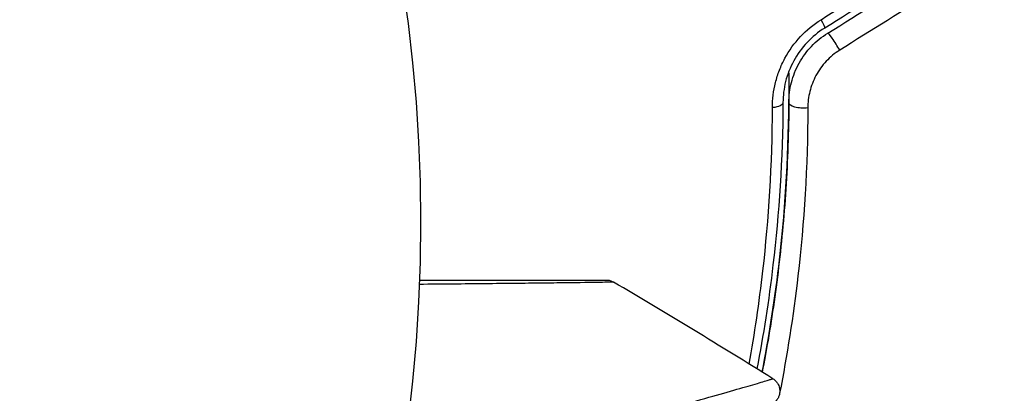
# Model space of a CAD drawing. Units: millimetres. Extents: x -3552 to 4077, y -4062 to 5184.
# Drawn here: x -700 to -666, y -204 to -191 of the extents above; entities that cross this region are included whole.
import ezdxf

# ---------------------------------------------------------------- set-up
doc = ezdxf.new("R2010")
doc.units = ezdxf.units.MM
doc.header["$LTSCALE"] = 20
doc.linetypes.add('HIDDEN', pattern=[9.525, 6.35, -3.175])
doc.layers.add('2d', color=230, linetype='Continuous')
doc.layers.add('AS-Free_Space_Hatch', color=31, linetype='HIDDEN')

msp = doc.modelspace()

# ---------------------------------------------------------------- hatches: boundary and pattern name
at = {"layer": 'AS-Free_Space_Hatch'}
h = msp.add_hatch(dxfattribs=at)
h.set_pattern_fill('ANSI31', color=256, scale=100, angle=-30)
h.set_pattern_definition([(285, (-148, -1174.33), (306.681, 82.175), [])])
edge = h.paths.add_edge_path()
edge.add_line((-147.994, -1174.333), (-1197, -2991.265))
edge.add_arc((-2063.025, -2491.265), 1000, -120, -30, ccw=False)
edge.add_arc((-2063.025, -2491.265), 1000, 150, 240, ccw=False)
edge.add_line((-2929.051, -1991.265), (-1880.045, -174.333))
edge.add_arc((-1014.019, -674.333), 1000, 60, 150, ccw=False)
edge.add_arc((-1014.019, -674.333), 1000, -30, 60, ccw=False)

# ---------------------------------------------------------------- linework, layer by layer
at = {"layer": '2d'}
msp.add_circle((-739.02, -198.019), 53, dxfattribs=at)
for centre, ratio, start_param, end_param in [((-672.532, -190.997), 0.095637, 3.141593, 4.322064), ((-671.9, -192.017), 0.084811, 4.284794, 6.283185)]:
    msp.add_ellipse(centre, major_axis=(-0.263, 0.425), ratio=ratio, start_param=start_param, end_param=end_param, dxfattribs=at)
at = {"layer": '2d', "extrusion": (0, 0, -1)}
for centre, ratio, start_param, end_param in [((-674.189, -193.955), 0.365048, 3.141593, 4.422425), ((-672.989, -193.961), 0.37544, 4.416933, 6.283185)]:
    msp.add_ellipse(centre, major_axis=(-0.5, 0.003), ratio=ratio, start_param=start_param, end_param=end_param, dxfattribs=at)
at = {"layer": '2d'}
for points in [[(-672.394, -191.135), (-671.309, -190.458), (-670.225, -189.781), (-669.143, -189.105)], [(-669.019, -189.409), (-670.101, -190.079), (-671.184, -190.75), (-672.269, -191.422)], [(-672.164, -191.592), (-671.079, -190.92), (-669.996, -190.249), (-668.914, -189.579)], [(-668.507, -190.143), (-669.589, -190.819), (-670.673, -191.496), (-671.758, -192.173)], [(-674.033, -203.357), (-675.828, -202.242), (-677.635, -201.145), (-679.453, -200.068)]]:
    msp.add_open_spline(points, degree=3, dxfattribs=at)
for points, knots in [([(-674.047, -194.13), (-674.046, -193.845), (-674.012, -193.561), (-673.907, -193.135), (-673.862, -192.992), (-673.755, -192.715), (-673.693, -192.58), (-673.482, -192.186), (-673.302, -191.934), (-672.889, -191.492), (-672.653, -191.297), (-672.394, -191.135)], [0, 0, 0, 0, 0.000906856, 0.000906856, 0.001360284, 0.001360284, 0.001813712, 0.001813712, 0.002720568, 0.002720568, 0.003627424, 0.003627424, 0.003627424, 0.003627424]), ([(-672.269, -191.422), (-672.491, -191.559), (-672.693, -191.725), (-673.048, -192.101), (-673.203, -192.315), (-673.385, -192.65), (-673.438, -192.765), (-673.53, -193), (-673.568, -193.121), (-673.659, -193.48), (-673.688, -193.719), (-673.689, -193.957)], [0, 0, 0, 0, 0.000786752, 0.000786752, 0.001573503, 0.001573503, 0.001966879, 0.001966879, 0.002360255, 0.002360255, 0.003147007, 0.003147007, 0.003147007, 0.003147007]), ([(-673.489, -193.958), (-673.488, -193.729), (-673.458, -193.498), (-673.342, -193.049), (-673.255, -192.826), (-673.026, -192.412), (-672.884, -192.217), (-672.553, -191.869), (-672.368, -191.719), (-672.164, -191.592)], [0, 0, 0, 0, 0.000723096, 0.000723096, 0.001446192, 0.001446192, 0.002169288, 0.002169288, 0.002892384, 0.002892384, 0.002892384, 0.002892384]), ([(-671.758, -192.173), (-671.929, -192.28), (-672.082, -192.406), (-672.356, -192.699), (-672.472, -192.862), (-672.658, -193.209), (-672.729, -193.394), (-672.821, -193.765), (-672.844, -193.954), (-672.844, -194.141)], [0, 0, 0, 0, 0.000596874, 0.000596874, 0.001193747, 0.001193747, 0.001790621, 0.001790621, 0.002387495, 0.002387495, 0.002387495, 0.002387495]), ([(-673.495, -192.911), (-673.492, -193.119), (-673.489, -193.327), (-673.485, -194.554), (-673.514, -195.564), (-673.625, -197.516), (-673.709, -198.464), (-673.921, -200.302), (-674.05, -201.193), (-674.26, -202.418), (-674.326, -202.779), (-674.394, -203.133)], [0.03841577, 0.03841577, 0.03841577, 0.03841577, 0.03907858, 0.03907858, 0.0423315, 0.0423315, 0.04558442, 0.04558442, 0.04883735, 0.04883735, 0.05022008, 0.05022008, 0.05022008, 0.05022008]), ([(-673.689, -193.957), (-673.699, -195.889), (-673.821, -197.728), (-674.172, -200.704), (-674.358, -201.883), (-674.576, -203.02)], [0, 0, 0, 0, 0.0061147, 0.0061147, 0.01036839, 0.01036839, 0.01036839, 0.01036839]), ([(-674.394, -203.133), (-674.171, -201.983), (-673.981, -200.783), (-673.624, -197.774), (-673.499, -195.918), (-673.489, -193.958)], [0.0018226, 0.0018226, 0.0018226, 0.0018226, 0.00623929, 0.00623929, 0.01247858, 0.01247858, 0.01247858, 0.01247858]), ([(-674.839, -202.858), (-674.654, -201.833), (-674.496, -200.773), (-674.169, -197.919), (-674.052, -196.072), (-674.047, -194.13)], [0.002336537, 0.002336537, 0.002336537, 0.002336537, 0.006155113, 0.006155113, 0.012310226, 0.012310226, 0.012310226, 0.012310226]), ([(-672.844, -194.141), (-672.849, -196.145), (-672.971, -198.046), (-673.339, -201.24), (-673.551, -202.573), (-673.801, -203.846)], [0, 0, 0, 0, 0.00637549, 0.00637549, 0.01128432, 0.01128432, 0.01128432, 0.01128432]), ([(-686.057, -199.998), (-685.761, -199.998), (-685.473, -199.998), (-684.436, -199.998), (-683.729, -199.998), (-682.761, -199.998), (-682.454, -199.998), (-681.875, -199.998), (-681.603, -199.998), (-680.862, -199.998), (-680.462, -199.998), (-680.046, -199.998), (-679.937, -199.998), (-679.829, -199.998), (-679.801, -199.998), (-679.767, -199.998), (-679.763, -199.998), (-679.743, -199.998), (-679.733, -199.998), (-679.713, -199.998), (-679.708, -199.998), (-679.708, -199.998), (-679.708, -199.998), (-679.708, -199.998)], [0.00229127, 0.00229127, 0.00229127, 0.00229127, 0.00365516, 0.00365516, 0.00731032, 0.00731032, 0.00913791, 0.00913791, 0.01096549, 0.01096549, 0.01462065, 0.01462065, 0.01644823, 0.01644823, 0.01736202, 0.01736202, 0.01827581, 0.01827581, 0.02193097, 0.02193097, 0.0292413, 0.0292413, 0.0292549, 0.0292549, 0.0292549, 0.0292549]), ([(-686.057, -199.998), (-686.056, -199.998), (-686.056, -199.998), (-686.055, -199.998), (-686.054, -199.998), (-686.052, -199.998), (-686.051, -199.998), (-686.05, -199.998), (-686.05, -199.998), (-686.048, -199.998), (-686.048, -199.998), (-686.047, -199.998), (-686.046, -199.998), (-686.045, -199.998), (-686.044, -199.998), (-686.043, -199.998), (-686.041, -199.998), (-686.04, -199.998), (-686.039, -199.998), (-686.038, -199.998), (-686.037, -199.998), (-686.036, -199.998), (-686.036, -199.998), (-686.034, -199.998), (-686.034, -199.998), (-686.033, -199.998), (-686.032, -199.998), (-686.031, -199.998), (-686.03, -199.998), (-686.029, -199.998), (-686.027, -199.998), (-686.026, -199.998), (-686.025, -199.998), (-686.024, -199.998), (-686.023, -199.998), (-686.022, -199.998), (-686.022, -199.998), (-686.02, -199.998), (-686.02, -199.998), (-686.019, -199.998), (-686.018, -199.998), (-686.017, -199.998), (-686.016, -199.998), (-686.015, -199.998), (-686.015, -199.998), (-686.013, -199.998), (-686.012, -199.998), (-686.01, -199.998), (-686.009, -199.998), (-686.008, -199.998), (-686.008, -199.998), (-686.006, -199.998), (-686.006, -199.998), (-686.005, -199.998), (-686.004, -199.998), (-686.003, -199.998), (-686.002, -199.998), (-686.001, -199.998), (-686.001, -199.998), (-685.999, -199.998), (-685.999, -199.998), (-685.998, -199.998), (-685.997, -199.998), (-685.996, -199.998), (-685.995, -199.998), (-685.994, -199.998), (-685.992, -199.998), (-685.991, -199.998), (-685.99, -199.998), (-685.989, -199.998), (-685.988, -199.998), (-685.987, -199.998), (-685.987, -199.998), (-685.985, -199.998), (-685.985, -199.998), (-685.984, -199.998), (-685.983, -199.998), (-685.982, -199.998), (-685.981, -199.998), (-685.98, -199.998), (-685.98, -199.998), (-685.978, -199.998), (-685.978, -199.998), (-685.977, -199.998), (-685.976, -199.998), (-685.975, -199.998), (-685.974, -199.998), (-685.973, -199.998), (-685.971, -199.998), (-685.97, -199.998), (-685.969, -199.998), (-685.968, -199.998), (-685.967, -199.998), (-685.966, -199.998), (-685.966, -199.998), (-685.964, -199.998), (-685.964, -199.998), (-685.963, -199.998), (-685.962, -199.998), (-685.961, -199.998), (-685.96, -199.998), (-685.959, -199.998), (-685.959, -199.998), (-685.958, -199.998), (-685.957, -199.998), (-685.956, -199.998), (-685.955, -199.998), (-685.954, -199.998), (-685.953, -199.998), (-685.952, -199.998), (-685.952, -199.998), (-685.951, -199.998), (-685.95, -199.998), (-685.949, -199.998), (-685.948, -199.998), (-685.947, -199.998), (-685.946, -199.998), (-685.945, -199.998), (-685.945, -199.998), (-685.943, -199.998), (-685.942, -199.998), (-685.94, -199.998), (-685.94, -199.998), (-685.938, -199.998), (-685.938, -199.998), (-685.937, -199.998), (-685.936, -199.998), (-685.935, -199.998), (-685.934, -199.998), (-685.933, -199.998), (-685.933, -199.998), (-685.931, -199.998), (-685.931, -199.998), (-685.93, -199.998), (-685.929, -199.998), (-685.928, -199.998), (-685.927, -199.998), (-685.926, -199.998), (-685.926, -199.998), (-685.924, -199.998), (-685.924, -199.998), (-685.923, -199.998), (-685.922, -199.998), (-685.921, -199.998), (-685.92, -199.998), (-685.919, -199.998), (-685.919, -199.998), (-685.917, -199.998), (-685.917, -199.998), (-685.916, -199.998), (-685.915, -199.998), (-685.914, -199.998), (-685.913, -199.998), (-685.912, -199.998), (-685.912, -199.998), (-685.91, -199.998), (-685.91, -199.998), (-685.909, -199.998), (-685.908, -199.998), (-685.907, -199.998), (-685.906, -199.998), (-685.905, -199.998), (-685.905, -199.998), (-685.904, -199.998), (-685.903, -199.998), (-685.902, -199.998), (-685.901, -199.998), (-685.9, -199.998), (-685.899, -199.998), (-685.898, -199.998), (-685.898, -199.998), (-685.897, -199.998), (-685.896, -199.998), (-685.895, -199.998), (-685.894, -199.998), (-685.893, -199.998), (-685.893, -199.998), (-685.891, -199.998), (-685.891, -199.998), (-685.89, -199.998), (-685.889, -199.998), (-685.888, -199.998), (-685.887, -199.998), (-685.886, -199.998), (-685.886, -199.998), (-685.884, -199.998), (-685.884, -199.998), (-685.883, -199.998), (-685.882, -199.998), (-685.881, -199.998), (-685.88, -199.998), (-685.879, -199.998), (-685.879, -199.998), (-685.877, -199.998), (-685.877, -199.998), (-685.876, -199.998), (-685.875, -199.998), (-685.874, -199.998), (-685.873, -199.998), (-685.872, -199.998), (-685.872, -199.998), (-685.871, -199.998), (-685.87, -199.998), (-685.869, -199.998), (-685.868, -199.998), (-685.867, -199.998), (-685.866, -199.998), (-685.865, -199.998), (-685.865, -199.998), (-685.864, -199.998), (-685.863, -199.998), (-685.862, -199.998), (-685.861, -199.998), (-685.86, -199.998), (-685.86, -199.998), (-685.858, -199.998), (-685.858, -199.998), (-685.857, -199.998), (-685.856, -199.998), (-685.855, -199.998), (-685.854, -199.998), (-685.853, -199.998), (-685.853, -199.998), (-685.851, -199.998), (-685.851, -199.998), (-685.85, -199.998), (-685.849, -199.998), (-685.848, -199.998), (-685.847, -199.998), (-685.846, -199.998), (-685.846, -199.998), (-685.845, -199.998), (-685.844, -199.998), (-685.844, -199.998), (-685.843, -199.998), (-685.842, -199.998), (-685.841, -199.998), (-685.84, -199.998), (-685.84, -199.998), (-685.838, -199.998), (-685.838, -199.998), (-685.837, -199.998), (-685.837, -199.998), (-685.836, -199.998), (-685.835, -199.998), (-685.834, -199.998), (-685.833, -199.998), (-685.832, -199.998), (-685.832, -199.998), (-685.831, -199.998), (-685.831, -199.998), (-685.83, -199.998), (-685.829, -199.998), (-685.828, -199.998), (-685.827, -199.998), (-685.826, -199.998), (-685.826, -199.998), (-685.825, -199.998), (-685.825, -199.998), (-685.824, -199.998), (-685.823, -199.998), (-685.822, -199.998), (-685.821, -199.998), (-685.82, -199.998), (-685.82, -199.998), (-685.819, -199.998), (-685.818, -199.998), (-685.818, -199.998), (-685.817, -199.998), (-685.816, -199.998), (-685.815, -199.998), (-685.814, -199.998), (-685.814, -199.998), (-685.813, -199.998), (-685.812, -199.998), (-685.812, -199.998), (-685.811, -199.998), (-685.81, -199.998), (-685.809, -199.998), (-685.808, -199.998), (-685.808, -199.998), (-685.807, -199.998), (-685.807, -199.998), (-685.805, -199.998), (-685.805, -199.998), (-685.804, -199.998), (-685.804, -199.998), (-685.803, -199.998), (-685.802, -199.998), (-685.801, -199.998), (-685.801, -199.998), (-685.8, -199.998), (-685.799, -199.998), (-685.799, -199.998), (-685.798, -199.998), (-685.797, -199.998), (-685.796, -199.998), (-685.795, -199.998), (-685.795, -199.998), (-685.794, -199.998), (-685.794, -199.998), (-685.793, -199.998), (-685.793, -199.998), (-685.792, -199.998), (-685.791, -199.998), (-685.79, -199.998), (-685.789, -199.998), (-685.788, -199.998), (-685.788, -199.998), (-685.787, -199.998), (-685.787, -199.998), (-685.786, -199.998), (-685.785, -199.998), (-685.784, -199.998), (-685.784, -199.998), (-685.783, -199.998), (-685.782, -199.998), (-685.782, -199.998), (-685.781, -199.998), (-685.78, -199.998), (-685.78, -199.998), (-685.779, -199.998), (-685.778, -199.998), (-685.777, -199.998), (-685.777, -199.998), (-685.776, -199.998), (-685.776, -199.998), (-685.775, -199.998), (-685.774, -199.998), (-685.773, -199.998), (-685.773, -199.998), (-685.772, -199.998), (-685.772, -199.998), (-685.771, -199.998), (-685.77, -199.998), (-685.769, -199.998), (-685.769, -199.998), (-685.768, -199.998), (-685.768, -199.998), (-685.767, -199.998), (-685.766, -199.998), (-685.765, -199.998), (-685.765, -199.998), (-685.764, -199.998), (-685.763, -199.998), (-685.763, -199.998), (-685.762, -199.998), (-685.761, -199.998), (-685.761, -199.998), (-685.76, -199.998), (-685.76, -199.998), (-685.759, -199.998), (-685.758, -199.998), (-685.757, -199.998), (-685.757, -199.998), (-685.756, -199.998), (-685.756, -199.998), (-685.755, -199.998), (-685.754, -199.998), (-685.754, -199.998), (-685.753, -199.998), (-685.752, -199.998), (-685.752, -199.998), (-685.751, -199.998), (-685.75, -199.998), (-685.75, -199.998), (-685.749, -199.998), (-685.748, -199.998), (-685.748, -199.998), (-685.747, -199.998), (-685.747, -199.998), (-685.746, -199.998), (-685.745, -199.998), (-685.744, -199.998), (-685.744, -199.998), (-685.744, -199.998), (-685.743, -199.998), (-685.742, -199.998), (-685.742, -199.998), (-685.741, -199.998), (-685.741, -199.998), (-685.74, -199.998), (-685.739, -199.998), (-685.738, -199.998), (-685.738, -199.998), (-685.737, -199.998), (-685.737, -199.998), (-685.736, -199.998), (-685.736, -199.998), (-685.735, -199.998), (-685.734, -199.998), (-685.733, -199.998), (-685.733, -199.998), (-685.732, -199.998), (-685.732, -199.998), (-685.731, -199.998), (-685.731, -199.998), (-685.73, -199.998), (-685.729, -199.998), (-685.729, -199.998), (-685.728, -199.998), (-685.727, -199.998), (-685.727, -199.998), (-685.726, -199.998), (-685.726, -199.998), (-685.725, -199.998), (-685.725, -199.998), (-685.724, -199.998), (-685.723, -199.998), (-685.723, -199.998), (-685.722, -199.998), (-685.721, -199.998), (-685.721, -199.998), (-685.72, -199.998), (-685.72, -199.998), (-685.719, -199.998), (-685.719, -199.998), (-685.718, -199.998), (-685.717, -199.998), (-685.717, -199.998), (-685.716, -199.998), (-685.715, -199.998), (-685.715, -199.998), (-685.714, -199.998), (-685.714, -199.998), (-685.713, -199.998), (-685.713, -199.998), (-685.712, -199.998), (-685.711, -199.998), (-685.711, -199.998), (-685.711, -199.998), (-685.71, -199.998), (-685.709, -199.998), (-685.708, -199.998), (-685.708, -199.998), (-685.707, -199.998), (-685.707, -199.998), (-685.706, -199.998), (-685.706, -199.998), (-685.705, -199.998), (-685.704, -199.998), (-685.704, -199.998), (-685.704, -199.998), (-685.703, -199.998), (-685.702, -199.998), (-685.701, -199.998), (-685.701, -199.998), (-685.7, -199.998), (-685.7, -199.998), (-685.699, -199.998), (-685.699, -199.998), (-685.698, -199.998), (-685.698, -199.998), (-685.697, -199.998), (-685.697, -199.998), (-685.696, -199.998), (-685.695, -199.998), (-685.694, -199.998), (-685.694, -199.998), (-685.694, -199.998), (-685.693, -199.998), (-685.693, -199.998), (-685.692, -199.998), (-685.692, -199.998), (-685.691, -199.998), (-685.69, -199.998), (-685.69, -199.998), (-685.689, -199.998), (-685.689, -199.998), (-685.688, -199.998), (-685.688, -199.998), (-685.687, -199.998), (-685.686, -199.998), (-685.686, -199.998), (-685.686, -199.998), (-685.685, -199.998), (-685.685, -199.998), (-685.684, -199.998), (-685.683, -199.998), (-685.682, -199.998), (-685.682, -199.998), (-685.682, -199.998), (-685.681, -199.998), (-685.681, -199.998), (-685.68, -199.998), (-685.68, -199.998), (-685.679, -199.998), (-685.678, -199.998), (-685.678, -199.998), (-685.677, -199.998), (-685.677, -199.998), (-685.676, -199.998), (-685.676, -199.998), (-685.675, -199.998), (-685.675, -199.998), (-685.674, -199.998), (-685.673, -199.998), (-685.673, -199.998), (-685.673, -199.998), (-685.672, -199.998), (-685.672, -199.998), (-685.671, -199.998), (-685.67, -199.998), (-685.669, -199.998), (-685.669, -199.998), (-685.669, -199.998), (-685.668, -199.998), (-685.668, -199.998), (-685.667, -199.998), (-685.667, -199.998), (-685.666, -199.998), (-685.665, -199.998), (-685.665, -199.998), (-685.664, -199.998), (-685.664, -199.998), (-685.663, -199.998), (-685.663, -199.998), (-685.663, -199.998), (-685.662, -199.998), (-685.661, -199.998), (-685.661, -199.998), (-685.66, -199.998), (-685.66, -199.998), (-685.659, -199.998), (-685.659, -199.998), (-685.658, -199.998), (-685.658, -199.998), (-685.657, -199.998), (-685.657, -199.998), (-685.656, -199.998), (-685.656, -199.998), (-685.655, -199.998), (-685.655, -199.998), (-685.654, -199.998), (-685.654, -199.998), (-685.653, -199.998), (-685.653, -199.998), (-685.652, -199.998), (-685.652, -199.998), (-685.651, -199.998), (-685.651, -199.998), (-685.65, -199.998), (-685.65, -199.998), (-685.649, -199.998), (-685.649, -199.998), (-685.648, -199.998), (-685.648, -199.998), (-685.647, -199.998), (-685.647, -199.998), (-685.646, -199.998), (-685.646, -199.998), (-685.645, -199.998), (-685.645, -199.998), (-685.644, -199.998), (-685.644, -199.998), (-685.643, -199.998), (-685.643, -199.998), (-685.642, -199.998), (-685.642, -199.998), (-685.641, -199.998), (-685.641, -199.998), (-685.64, -199.998), (-685.64, -199.998), (-685.639, -199.998), (-685.639, -199.998), (-685.639, -199.998), (-685.638, -199.998), (-685.638, -199.998), (-685.637, -199.998), (-685.637, -199.998), (-685.636, -199.998), (-685.635, -199.998), (-685.635, -199.998), (-685.634, -199.998), (-685.634, -199.998), (-685.633, -199.998), (-685.633, -199.998), (-685.633, -199.998), (-685.632, -199.998), (-685.632, -199.998), (-685.631, -199.998), (-685.631, -199.998), (-685.631, -199.998), (-685.63, -199.998), (-685.63, -199.998), (-685.629, -199.998), (-685.628, -199.998), (-685.627, -199.998), (-685.627, -199.998), (-685.627, -199.998), (-685.626, -199.998), (-685.626, -199.998), (-685.625, -199.998), (-685.625, -199.998), (-685.625, -199.998), (-685.624, -199.998), (-685.624, -199.998), (-685.623, -199.998), (-685.623, -199.998), (-685.622, -199.998), (-685.622, -199.998), (-685.621, -199.998), (-685.621, -199.998), (-685.621, -199.998), (-685.62, -199.998), (-685.62, -199.998), (-685.619, -199.998), (-685.619, -199.998), (-685.618, -199.998), (-685.617, -199.998), (-685.617, -199.998), (-685.616, -199.998), (-685.616, -199.998), (-685.615, -199.998), (-685.615, -199.998), (-685.615, -199.998), (-685.614, -199.998), (-685.614, -199.998), (-685.613, -199.998), (-685.613, -199.998), (-685.613, -199.998), (-685.612, -199.998), (-685.612, -199.998), (-685.611, -199.998), (-685.611, -199.998), (-685.61, -199.998), (-685.61, -199.998), (-685.609, -199.998), (-685.609, -199.998), (-685.609, -199.998), (-685.608, -199.998), (-685.608, -199.998), (-685.607, -199.998), (-685.607, -199.998), (-685.607, -199.998), (-685.606, -199.998), (-685.606, -199.998), (-685.605, -199.998), (-685.605, -199.998), (-685.604, -199.998), (-685.604, -199.998), (-685.603, -199.998), (-685.603, -199.998), (-685.602, -199.998), (-685.601, -199.998), (-685.601, -199.998), (-685.601, -199.998), (-685.6, -199.998), (-685.6, -199.998), (-685.599, -199.998), (-685.599, -199.998), (-685.598, -199.998), (-685.598, -199.998), (-685.597, -199.998), (-685.597, -199.998), (-685.597, -199.998), (-685.596, -199.998), (-685.596, -199.998), (-685.595, -199.998), (-685.595, -199.998), (-685.595, -199.998), (-685.594, -199.998), (-685.594, -199.998), (-685.593, -199.998), (-685.593, -199.998), (-685.592, -199.998), (-685.592, -199.998), (-685.591, -199.998), (-685.591, -199.998), (-685.591, -199.998), (-685.59, -199.998), (-685.59, -199.998), (-685.589, -199.998), (-685.589, -199.998), (-685.589, -199.998), (-685.588, -199.998), (-685.588, -199.998), (-685.587, -199.998), (-685.587, -199.998), (-685.586, -199.998), (-685.586, -199.998), (-685.585, -199.998), (-685.585, -199.998), (-685.585, -199.998), (-685.584, -199.998), (-685.584, -199.998), (-685.583, -199.998), (-685.583, -199.998), (-685.583, -199.998), (-685.582, -199.998), (-685.582, -199.998), (-685.581, -199.998), (-685.581, -199.998), (-685.58, -199.998), (-685.58, -199.998), (-685.579, -199.998), (-685.579, -199.998), (-685.579, -199.998), (-685.578, -199.998), (-685.578, -199.998), (-685.577, -199.998), (-685.577, -199.998), (-685.577, -199.998), (-685.576, -199.998), (-685.576, -199.998), (-685.575, -199.998), (-685.575, -199.998), (-685.574, -199.998), (-685.574, -199.998), (-685.574, -199.998), (-685.574, -199.998), (-685.573, -199.998), (-685.573, -199.998), (-685.572, -199.998), (-685.572, -199.998), (-685.571, -199.998), (-685.571, -199.998), (-685.57, -199.998), (-685.57, -199.998), (-685.57, -199.998), (-685.569, -199.998), (-685.569, -199.998), (-685.569, -199.998), (-685.568, -199.998), (-685.568, -199.998), (-685.567, -199.998), (-685.567, -199.998), (-685.567, -199.998), (-685.566, -199.998), (-685.566, -199.998), (-685.565, -199.998), (-685.565, -199.998), (-685.565, -199.998), (-685.564, -199.998), (-685.564, -199.998), (-685.564, -199.998), (-685.563, -199.998), (-685.563, -199.998), (-685.562, -199.998), (-685.562, -199.998), (-685.562, -199.998), (-685.561, -199.998), (-685.561, -199.998), (-685.561, -199.998), (-685.56, -199.998), (-685.56, -199.998), (-685.56, -199.998), (-685.559, -199.998), (-685.559, -199.998), (-685.558, -199.998), (-685.558, -199.998), (-685.558, -199.998), (-685.557, -199.998), (-685.557, -199.998), (-685.557, -199.998), (-685.556, -199.998), (-685.556, -199.998), (-685.555, -199.998), (-685.555, -199.998), (-685.555, -199.998), (-685.555, -199.998), (-685.554, -199.998), (-685.554, -199.998), (-685.553, -199.998), (-685.553, -199.998), (-685.553, -199.998), (-685.552, -199.998), (-685.552, -199.998), (-685.552, -199.998), (-685.551, -199.998), (-685.551, -199.998), (-685.55, -199.998), (-685.55, -199.998), (-685.55, -199.998), (-685.55, -199.998), (-685.549, -199.998), (-685.549, -199.998), (-685.548, -199.998), (-685.548, -199.998), (-685.548, -199.998), (-685.547, -199.998), (-685.547, -199.998), (-685.547, -199.998), (-685.546, -199.998), (-685.546, -199.998), (-685.546, -199.998), (-685.545, -199.998), (-685.545, -199.998), (-685.545, -199.998), (-685.544, -199.998), (-685.544, -199.998), (-685.544, -199.998), (-685.543, -199.998), (-685.543, -199.998), (-685.543, -199.998), (-685.542, -199.998), (-685.542, -199.998), (-685.542, -199.998), (-685.542, -199.998), (-685.541, -199.998), (-685.541, -199.998), (-685.54, -199.998), (-685.54, -199.998), (-685.54, -199.998), (-685.539, -199.998), (-685.539, -199.998), (-685.539, -199.998), (-685.538, -199.998), (-685.538, -199.998), (-685.538, -199.998), (-685.538, -199.998), (-685.537, -199.998), (-685.537, -199.998), (-685.536, -199.998), (-685.536, -199.998), (-685.536, -199.998), (-685.536, -199.998), (-685.535, -199.998), (-685.535, -199.998), (-685.535, -199.998), (-685.534, -199.998), (-685.534, -199.998), (-685.534, -199.998), (-685.533, -199.998), (-685.533, -199.998), (-685.533, -199.998), (-685.532, -199.998), (-685.532, -199.998), (-685.532, -199.998), (-685.531, -199.998), (-685.531, -199.998), (-685.531, -199.998), (-685.53, -199.998), (-685.53, -199.998), (-685.53, -199.998), (-685.529, -199.998), (-685.529, -199.998), (-685.529, -199.998), (-685.529, -199.998), (-685.528, -199.998), (-685.528, -199.998), (-685.528, -199.998), (-685.527, -199.998), (-685.527, -199.998), (-685.527, -199.998), (-685.526, -199.998), (-685.526, -199.998), (-685.526, -199.998), (-685.526, -199.998), (-685.525, -199.998), (-685.525, -199.998), (-685.524, -199.998), (-685.524, -199.998), (-685.524, -199.998), (-685.524, -199.998), (-685.523, -199.998), (-685.523, -199.998), (-685.523, -199.998), (-685.523, -199.998), (-685.522, -199.998), (-685.522, -199.998), (-685.521, -199.998), (-685.521, -199.998), (-685.521, -199.998), (-685.521, -199.998), (-685.52, -199.998), (-685.52, -199.998), (-685.52, -199.998), (-685.52, -199.998), (-685.519, -199.998), (-685.519, -199.998), (-685.518, -199.998), (-685.518, -199.998), (-685.518, -199.998), (-685.518, -199.998), (-685.517, -199.998), (-685.517, -199.998), (-685.517, -199.998), (-685.517, -199.998), (-685.516, -199.998), (-685.516, -199.998), (-685.516, -199.998), (-685.515, -199.998), (-685.515, -199.998), (-685.515, -199.998), (-685.515, -199.998), (-685.514, -199.998), (-685.514, -199.998), (-685.514, -199.998), (-685.513, -199.998), (-685.513, -199.998), (-685.513, -199.998), (-685.513, -199.998), (-685.512, -199.998), (-685.512, -199.998), (-685.512, -199.998), (-685.511, -199.998), (-685.511, -199.998), (-685.511, -199.998), (-685.511, -199.998), (-685.51, -199.998), (-685.51, -199.998), (-685.51, -199.998), (-685.51, -199.998), (-685.509, -199.998), (-685.509, -199.998), (-685.509, -199.998), (-685.509, -199.998), (-685.508, -199.998), (-685.508, -199.998), (-685.508, -199.998), (-685.507, -199.998), (-685.507, -199.998), (-685.507, -199.998), (-685.507, -199.998), (-685.506, -199.998), (-685.506, -199.998), (-685.506, -199.998), (-685.506, -199.998), (-685.505, -199.998), (-685.505, -199.998), (-685.505, -199.998), (-685.504, -199.998), (-685.504, -199.998), (-685.504, -199.998), (-685.504, -199.998), (-685.503, -199.998), (-685.503, -199.998), (-685.503, -199.998), (-685.503, -199.998), (-685.502, -199.998), (-685.502, -199.998), (-685.502, -199.998), (-685.501, -199.998), (-685.501, -199.998), (-685.501, -199.998), (-685.501, -199.998), (-685.501, -199.998), (-685.5, -199.998), (-685.5, -199.998), (-685.5, -199.998), (-685.499, -199.998), (-685.499, -199.998), (-685.499, -199.998), (-685.499, -199.998), (-685.498, -199.998), (-685.498, -199.998), (-685.498, -199.998), (-685.498, -199.998), (-685.497, -199.998), (-685.497, -199.998), (-685.497, -199.998), (-685.497, -199.998), (-685.496, -199.998), (-685.496, -199.998), (-685.496, -199.998), (-685.496, -199.998), (-685.495, -199.998), (-685.495, -199.998), (-685.495, -199.998), (-685.495, -199.998), (-685.494, -199.998), (-685.494, -199.998), (-685.494, -199.998), (-685.494, -199.998), (-685.493, -199.998), (-685.493, -199.998), (-685.493, -199.998), (-685.493, -199.998), (-685.492, -199.998), (-685.492, -199.998), (-685.492, -199.998), (-685.492, -199.998), (-685.491, -199.998), (-685.491, -199.998), (-685.491, -199.998), (-685.491, -199.998), (-685.49, -199.998), (-685.49, -199.998), (-685.49, -199.998), (-685.49, -199.998), (-685.489, -199.998), (-685.489, -199.998), (-685.489, -199.998), (-685.489, -199.998), (-685.488, -199.998), (-685.488, -199.998), (-685.488, -199.998), (-685.488, -199.998), (-685.487, -199.998), (-685.487, -199.998), (-685.487, -199.998), (-685.487, -199.998), (-685.486, -199.998), (-685.486, -199.998), (-685.486, -199.998), (-685.486, -199.998), (-685.486, -199.998), (-685.485, -199.998), (-685.485, -199.998), (-685.485, -199.998), (-685.485, -199.998), (-685.484, -199.998), (-685.484, -199.998), (-685.484, -199.998), (-685.484, -199.998), (-685.483, -199.998), (-685.483, -199.998), (-685.483, -199.998), (-685.483, -199.998), (-685.483, -199.998), (-685.482, -199.998), (-685.482, -199.998), (-685.482, -199.998), (-685.482, -199.998), (-685.481, -199.998), (-685.481, -199.998), (-685.481, -199.998), (-685.481, -199.998), (-685.481, -199.998), (-685.48, -199.998), (-685.48, -199.998), (-685.48, -199.998), (-685.48, -199.998), (-685.48, -199.998), (-685.479, -199.998), (-685.479, -199.998), (-685.478, -199.998), (-685.478, -199.998), (-685.478, -199.998), (-685.478, -199.998), (-685.478, -199.998), (-685.477, -199.998), (-685.477, -199.998), (-685.477, -199.998), (-685.477, -199.998), (-685.477, -199.998), (-685.476, -199.998), (-685.476, -199.998), (-685.476, -199.998), (-685.476, -199.998), (-685.475, -199.998), (-685.475, -199.998), (-685.475, -199.998), (-685.475, -199.998), (-685.475, -199.998), (-685.474, -199.998), (-685.474, -199.998), (-685.474, -199.998), (-685.474, -199.998), (-685.474, -199.998), (-685.473, -199.998), (-685.473, -199.998), (-685.473, -199.998), (-685.473, -199.998), (-685.472, -199.998), (-685.472, -199.998), (-685.472, -199.998), (-685.472, -199.998), (-685.472, -199.998), (-685.471, -199.998), (-685.471, -199.998), (-685.471, -199.998), (-685.471, -199.998), (-685.471, -199.998), (-685.47, -199.998), (-685.47, -199.998), (-685.47, -199.998), (-685.47, -199.998), (-685.469, -199.998), (-685.469, -199.998), (-685.469, -199.998), (-685.469, -199.998), (-685.469, -199.998), (-685.468, -199.998), (-685.468, -199.998), (-685.468, -199.998), (-685.468, -199.998), (-685.468, -199.998), (-685.467, -199.998), (-685.467, -199.998), (-685.467, -199.998), (-685.467, -199.998), (-685.466, -199.998), (-685.466, -199.998), (-685.466, -199.998), (-685.466, -199.998), (-685.466, -199.998), (-685.465, -199.998), (-685.465, -199.998), (-685.465, -199.998), (-685.465, -199.998), (-685.465, -199.998), (-685.464, -199.998), (-685.464, -199.998), (-685.464, -199.998), (-685.464, -199.998), (-685.464, -199.998), (-685.463, -199.998), (-685.463, -199.998), (-685.463, -199.998), (-685.463, -199.998), (-685.463, -199.998), (-685.462, -199.998), (-685.462, -199.998), (-685.462, -199.998), (-685.462, -199.998), (-685.461, -199.998), (-685.461, -199.998), (-685.461, -199.998), (-685.461, -199.998), (-685.461, -199.998), (-685.46, -199.998), (-685.46, -199.998), (-685.46, -199.998), (-685.46, -199.998), (-685.46, -199.998), (-685.459, -199.998), (-685.459, -199.998), (-685.459, -199.998), (-685.459, -199.998), (-685.459, -199.998), (-685.458, -199.998), (-685.458, -199.998)], [0.22848492, 0.22848492, 0.22848492, 0.22848492, 0.22859404, 0.22859404, 0.22913064, 0.22913064, 0.22939894, 0.22939894, 0.22966725, 0.22966725, 0.22993555, 0.22993555, 0.23020385, 0.23020385, 0.23047215, 0.23047215, 0.23100876, 0.23100876, 0.23127706, 0.23127706, 0.23154536, 0.23154536, 0.23181367, 0.23181367, 0.23208197, 0.23208197, 0.23235027, 0.23235027, 0.23261857, 0.23261857, 0.23315518, 0.23315518, 0.23342348, 0.23342348, 0.23369178, 0.23369178, 0.23396008, 0.23396008, 0.23422839, 0.23422839, 0.23449669, 0.23449669, 0.23476499, 0.23476499, 0.23503329, 0.23503329, 0.2355699, 0.2355699, 0.2358382, 0.2358382, 0.2361065, 0.2361065, 0.23637481, 0.23637481, 0.23664311, 0.23664311, 0.23691141, 0.23691141, 0.23717971, 0.23717971, 0.23744802, 0.23744802, 0.23771632, 0.23771632, 0.23798462, 0.23798462, 0.23852123, 0.23852123, 0.23878953, 0.23878953, 0.23905783, 0.23905783, 0.23932613, 0.23932613, 0.23959444, 0.23959444, 0.23986274, 0.23986274, 0.24013104, 0.24013104, 0.24039934, 0.24039934, 0.24066765, 0.24066765, 0.24093595, 0.24093595, 0.24120425, 0.24120425, 0.24174086, 0.24174086, 0.24200916, 0.24200916, 0.24227746, 0.24227746, 0.24254576, 0.24254576, 0.24281407, 0.24281407, 0.24308237, 0.24308237, 0.24335067, 0.24335067, 0.24361897, 0.24361897, 0.24388728, 0.24388728, 0.24415558, 0.24415558, 0.24442388, 0.24442388, 0.24469218, 0.24469218, 0.24496049, 0.24496049, 0.24522879, 0.24522879, 0.24549709, 0.24549709, 0.24576539, 0.24576539, 0.246302, 0.246302, 0.2465703, 0.2465703, 0.2468386, 0.2468386, 0.24710691, 0.24710691, 0.24737521, 0.24737521, 0.24764351, 0.24764351, 0.24791181, 0.24791181, 0.24818012, 0.24818012, 0.24844842, 0.24844842, 0.24871672, 0.24871672, 0.24898502, 0.24898502, 0.24925333, 0.24925333, 0.24952163, 0.24952163, 0.24978993, 0.24978993, 0.25005823, 0.25005823, 0.25032653, 0.25032653, 0.25059484, 0.25059484, 0.25086314, 0.25086314, 0.25113144, 0.25113144, 0.25139974, 0.25139974, 0.25166805, 0.25166805, 0.25193635, 0.25193635, 0.25220465, 0.25220465, 0.25247295, 0.25247295, 0.25274126, 0.25274126, 0.25300956, 0.25300956, 0.25327786, 0.25327786, 0.25354616, 0.25354616, 0.25381447, 0.25381447, 0.25408277, 0.25408277, 0.25435107, 0.25435107, 0.25461937, 0.25461937, 0.25488768, 0.25488768, 0.25515598, 0.25515598, 0.25542428, 0.25542428, 0.25569258, 0.25569258, 0.25596089, 0.25596089, 0.25622919, 0.25622919, 0.25649749, 0.25649749, 0.25676579, 0.25676579, 0.2570341, 0.2570341, 0.2573024, 0.2573024, 0.2575707, 0.2575707, 0.257839, 0.257839, 0.25810731, 0.25810731, 0.25837561, 0.25837561, 0.25864391, 0.25864391, 0.25891221, 0.25891221, 0.25918052, 0.25918052, 0.25944882, 0.25944882, 0.25971712, 0.25971712, 0.25998542, 0.25998542, 0.26025373, 0.26025373, 0.26052203, 0.26052203, 0.26079033, 0.26079033, 0.26105863, 0.26105863, 0.26119278, 0.26119278, 0.26146109, 0.26146109, 0.26172939, 0.26172939, 0.26199769, 0.26199769, 0.26226599, 0.26226599, 0.26240015, 0.26240015, 0.26266845, 0.26266845, 0.26293675, 0.26293675, 0.26320505, 0.26320505, 0.2633392, 0.2633392, 0.26360751, 0.26360751, 0.26387581, 0.26387581, 0.26414411, 0.26414411, 0.26427826, 0.26427826, 0.26454657, 0.26454657, 0.26481487, 0.26481487, 0.26508317, 0.26508317, 0.26521732, 0.26521732, 0.26548562, 0.26548562, 0.26575393, 0.26575393, 0.26602223, 0.26602223, 0.26615638, 0.26615638, 0.26642468, 0.26642468, 0.26669298, 0.26669298, 0.26682714, 0.26682714, 0.26709544, 0.26709544, 0.26736374, 0.26736374, 0.26749789, 0.26749789, 0.26776619, 0.26776619, 0.2680345, 0.2680345, 0.26816865, 0.26816865, 0.26843695, 0.26843695, 0.26870525, 0.26870525, 0.2688394, 0.2688394, 0.26910771, 0.26910771, 0.26924186, 0.26924186, 0.26951016, 0.26951016, 0.26977846, 0.26977846, 0.26991261, 0.26991261, 0.27018092, 0.27018092, 0.27044922, 0.27044922, 0.27058337, 0.27058337, 0.27085167, 0.27085167, 0.27098582, 0.27098582, 0.27125413, 0.27125413, 0.27152243, 0.27152243, 0.27165658, 0.27165658, 0.27192488, 0.27192488, 0.27205903, 0.27205903, 0.27232734, 0.27232734, 0.27246149, 0.27246149, 0.27272979, 0.27272979, 0.27286394, 0.27286394, 0.27313224, 0.27313224, 0.27340055, 0.27340055, 0.2735347, 0.2735347, 0.273803, 0.273803, 0.27393715, 0.27393715, 0.27420545, 0.27420545, 0.2743396, 0.2743396, 0.27460791, 0.27460791, 0.27474206, 0.27474206, 0.27501036, 0.27501036, 0.27514451, 0.27514451, 0.27541281, 0.27541281, 0.27554697, 0.27554697, 0.27581527, 0.27581527, 0.27594942, 0.27594942, 0.27621772, 0.27621772, 0.27635187, 0.27635187, 0.27662018, 0.27662018, 0.27675433, 0.27675433, 0.27688848, 0.27688848, 0.27715678, 0.27715678, 0.27729093, 0.27729093, 0.27755923, 0.27755923, 0.27769339, 0.27769339, 0.27796169, 0.27796169, 0.27809584, 0.27809584, 0.27836414, 0.27836414, 0.27849829, 0.27849829, 0.27863244, 0.27863244, 0.27890075, 0.27890075, 0.2790349, 0.2790349, 0.2793032, 0.2793032, 0.27943735, 0.27943735, 0.2795715, 0.2795715, 0.27983981, 0.27983981, 0.27997396, 0.27997396, 0.28024226, 0.28024226, 0.28037641, 0.28037641, 0.28051056, 0.28051056, 0.28077886, 0.28077886, 0.28091302, 0.28091302, 0.28118132, 0.28118132, 0.28131547, 0.28131547, 0.28144962, 0.28144962, 0.28171792, 0.28171792, 0.28185207, 0.28185207, 0.28198623, 0.28198623, 0.28225453, 0.28225453, 0.28238868, 0.28238868, 0.28252283, 0.28252283, 0.28279113, 0.28279113, 0.28292528, 0.28292528, 0.28305943, 0.28305943, 0.28332774, 0.28332774, 0.28346189, 0.28346189, 0.28359604, 0.28359604, 0.28386434, 0.28386434, 0.28399849, 0.28399849, 0.28413264, 0.28413264, 0.28440095, 0.28440095, 0.2845351, 0.2845351, 0.28466925, 0.28466925, 0.2848034, 0.2848034, 0.2850717, 0.2850717, 0.28520585, 0.28520585, 0.28534001, 0.28534001, 0.28560831, 0.28560831, 0.28574246, 0.28574246, 0.28587661, 0.28587661, 0.28601076, 0.28601076, 0.28627906, 0.28627906, 0.28641322, 0.28641322, 0.28654737, 0.28654737, 0.28668152, 0.28668152, 0.28694982, 0.28694982, 0.28708397, 0.28708397, 0.28721812, 0.28721812, 0.28735227, 0.28735227, 0.28762058, 0.28762058, 0.28775473, 0.28775473, 0.28788888, 0.28788888, 0.28802303, 0.28802303, 0.28829133, 0.28829133, 0.28842548, 0.28842548, 0.28855964, 0.28855964, 0.28869379, 0.28869379, 0.28896209, 0.28896209, 0.28909624, 0.28909624, 0.28923039, 0.28923039, 0.28936454, 0.28936454, 0.28949869, 0.28949869, 0.289767, 0.289767, 0.28990115, 0.28990115, 0.2900353, 0.2900353, 0.29016945, 0.29016945, 0.2903036, 0.2903036, 0.2905719, 0.2905719, 0.29070605, 0.29070605, 0.29084021, 0.29084021, 0.29097436, 0.29097436, 0.29110851, 0.29110851, 0.29124266, 0.29124266, 0.29151096, 0.29151096, 0.29164511, 0.29164511, 0.29177926, 0.29177926, 0.29191342, 0.29191342, 0.29204757, 0.29204757, 0.29218172, 0.29218172, 0.29245002, 0.29245002, 0.29258417, 0.29258417, 0.29271832, 0.29271832, 0.29285247, 0.29285247, 0.29298663, 0.29298663, 0.29312078, 0.29312078, 0.29325493, 0.29325493, 0.29338908, 0.29338908, 0.29365738, 0.29365738, 0.29379153, 0.29379153, 0.29392568, 0.29392568, 0.29405984, 0.29405984, 0.29419399, 0.29419399, 0.29432814, 0.29432814, 0.29446229, 0.29446229, 0.29459644, 0.29459644, 0.29486474, 0.29486474, 0.29499889, 0.29499889, 0.29513305, 0.29513305, 0.2952672, 0.2952672, 0.29540135, 0.29540135, 0.2955355, 0.2955355, 0.29566965, 0.29566965, 0.2958038, 0.2958038, 0.29593795, 0.29593795, 0.2960721, 0.2960721, 0.29620626, 0.29620626, 0.29647456, 0.29647456, 0.29660871, 0.29660871, 0.29674286, 0.29674286, 0.29687701, 0.29687701, 0.29701116, 0.29701116, 0.29714531, 0.29714531, 0.29727947, 0.29727947, 0.29741362, 0.29741362, 0.29754777, 0.29754777, 0.29768192, 0.29768192, 0.29781607, 0.29781607, 0.29795022, 0.29795022, 0.29808437, 0.29808437, 0.29821852, 0.29821852, 0.29835268, 0.29835268, 0.29848683, 0.29848683, 0.29862098, 0.29862098, 0.29888928, 0.29888928, 0.29902343, 0.29902343, 0.29915758, 0.29915758, 0.29929173, 0.29929173, 0.29942588, 0.29942588, 0.29956004, 0.29956004, 0.29969419, 0.29969419, 0.29982834, 0.29982834, 0.29996249, 0.29996249, 0.30009664, 0.30009664, 0.30023079, 0.30023079, 0.30036494, 0.30036494, 0.30049909, 0.30049909, 0.30063325, 0.30063325, 0.3007674, 0.3007674, 0.30090155, 0.30090155, 0.3010357, 0.3010357, 0.30116985, 0.30116985, 0.301304, 0.301304, 0.30143815, 0.30143815, 0.3015723, 0.3015723, 0.30170646, 0.30170646, 0.30184061, 0.30184061, 0.30197476, 0.30197476, 0.30210891, 0.30210891, 0.30224306, 0.30224306, 0.30237721, 0.30237721, 0.30251136, 0.30251136, 0.30264551, 0.30264551, 0.30277967, 0.30277967, 0.30291382, 0.30291382, 0.30304797, 0.30304797, 0.30318212, 0.30318212, 0.30324919, 0.30324919, 0.30338335, 0.30338335, 0.3035175, 0.3035175, 0.30365165, 0.30365165, 0.3037858, 0.3037858, 0.30391995, 0.30391995, 0.3040541, 0.3040541, 0.30412118, 0.30412118, 0.30425533, 0.30425533, 0.30438948, 0.30438948, 0.30452363, 0.30452363, 0.30465778, 0.30465778, 0.30472486, 0.30472486, 0.30485901, 0.30485901, 0.30499316, 0.30499316, 0.30512731, 0.30512731, 0.30519439, 0.30519439, 0.30532854, 0.30532854, 0.30546269, 0.30546269, 0.30552977, 0.30552977, 0.30566392, 0.30566392, 0.30579807, 0.30579807, 0.30593222, 0.30593222, 0.3059993, 0.3059993, 0.30613345, 0.30613345, 0.3062676, 0.3062676, 0.30633467, 0.30633467, 0.30646882, 0.30646882, 0.30660298, 0.30660298, 0.30667005, 0.30667005, 0.3068042, 0.3068042, 0.30693835, 0.30693835, 0.30700543, 0.30700543, 0.30713958, 0.30713958, 0.30727373, 0.30727373, 0.30734081, 0.30734081, 0.30747496, 0.30747496, 0.30754203, 0.30754203, 0.30767619, 0.30767619, 0.30781034, 0.30781034, 0.30787741, 0.30787741, 0.30801156, 0.30801156, 0.30807864, 0.30807864, 0.30821279, 0.30821279, 0.30827987, 0.30827987, 0.30841402, 0.30841402, 0.30854817, 0.30854817, 0.30861524, 0.30861524, 0.3087494, 0.3087494, 0.30881647, 0.30881647, 0.30895062, 0.30895062, 0.3090177, 0.3090177, 0.30915185, 0.30915185, 0.30921892, 0.30921892, 0.30935308, 0.30935308, 0.30942015, 0.30942015, 0.3095543, 0.3095543, 0.30962138, 0.30962138, 0.30975553, 0.30975553, 0.30982261, 0.30982261, 0.30995676, 0.30995676, 0.31002383, 0.31002383, 0.31015798, 0.31015798, 0.31022506, 0.31022506, 0.31035921, 0.31035921, 0.31042629, 0.31042629, 0.31049336, 0.31049336, 0.31062751, 0.31062751, 0.31069459, 0.31069459, 0.31082874, 0.31082874, 0.31089581, 0.31089581, 0.31102997, 0.31102997, 0.31109704, 0.31109704, 0.31116412, 0.31116412, 0.31129827, 0.31129827, 0.31136534, 0.31136534, 0.3114995, 0.3114995, 0.31156657, 0.31156657, 0.31163365, 0.31163365, 0.3117678, 0.3117678, 0.31183487, 0.31183487, 0.31196902, 0.31196902, 0.3120361, 0.3120361, 0.31210318, 0.31210318, 0.31223733, 0.31223733, 0.3123044, 0.3123044, 0.31237148, 0.31237148, 0.31250563, 0.31250563, 0.31257271, 0.31257271, 0.31263978, 0.31263978, 0.31277393, 0.31277393, 0.31284101, 0.31284101, 0.31290808, 0.31290808, 0.31304223, 0.31304223, 0.31310931, 0.31310931, 0.31317639, 0.31317639, 0.31331054, 0.31331054, 0.31337761, 0.31337761, 0.31344469, 0.31344469, 0.31351176, 0.31351176, 0.31364592, 0.31364592, 0.31371299, 0.31371299, 0.31378007, 0.31378007, 0.31391422, 0.31391422, 0.31398129, 0.31398129, 0.31404837, 0.31404837, 0.31411544, 0.31411544, 0.3142496, 0.3142496, 0.31431667, 0.31431667, 0.31438375, 0.31438375, 0.31445082, 0.31445082, 0.31458497, 0.31458497, 0.31465205, 0.31465205, 0.31471913, 0.31471913, 0.3147862, 0.3147862, 0.31485328, 0.31485328, 0.31498743, 0.31498743, 0.3150545, 0.3150545, 0.31512158, 0.31512158, 0.31518865, 0.31518865, 0.31525573, 0.31525573, 0.31538988, 0.31538988, 0.31545696, 0.31545696, 0.31552403, 0.31552403, 0.31559111, 0.31559111, 0.31565818, 0.31565818, 0.31579233, 0.31579233, 0.31585941, 0.31585941, 0.31592649, 0.31592649, 0.31599356, 0.31599356, 0.31606064, 0.31606064, 0.31612771, 0.31612771, 0.31626186, 0.31626186, 0.31632894, 0.31632894, 0.31639602, 0.31639602, 0.31646309, 0.31646309, 0.31653017, 0.31653017, 0.31659724, 0.31659724, 0.31666432, 0.31666432, 0.31679847, 0.31679847, 0.31686554, 0.31686554, 0.31693262, 0.31693262, 0.3169997, 0.3169997, 0.31706677, 0.31706677, 0.31713385, 0.31713385, 0.31720092, 0.31720092, 0.317268, 0.317268, 0.31740215, 0.31740215, 0.31746923, 0.31746923, 0.3175363, 0.3175363, 0.31760338, 0.31760338, 0.31767045, 0.31767045, 0.31773753, 0.31773753, 0.3178046, 0.3178046, 0.31787168, 0.31787168, 0.31793875, 0.31793875, 0.31800583, 0.31800583, 0.31807291, 0.31807291, 0.31813998, 0.31813998, 0.31827413, 0.31827413, 0.31834121, 0.31834121, 0.31840828, 0.31840828, 0.31847536, 0.31847536, 0.31854244, 0.31854244, 0.31860951, 0.31860951, 0.31867659, 0.31867659, 0.31874366, 0.31874366, 0.31881074, 0.31881074, 0.31887781, 0.31887781, 0.31894489, 0.31894489, 0.31901196, 0.31901196, 0.31907904, 0.31907904, 0.31914612, 0.31914612, 0.31921319, 0.31921319, 0.31928027, 0.31928027, 0.31934734, 0.31934734, 0.31941442, 0.31941442, 0.31948149, 0.31948149, 0.31954857, 0.31954857, 0.31961564, 0.31961564, 0.31968272, 0.31968272, 0.3197498, 0.3197498, 0.31981687, 0.31981687, 0.31988395, 0.31988395, 0.31995102, 0.31995102, 0.3200181, 0.3200181, 0.32008517, 0.32008517, 0.32015225, 0.32015225, 0.32021933, 0.32021933, 0.3202864, 0.3202864, 0.32035348, 0.32035348, 0.32042055, 0.32042055, 0.32048763, 0.32048763, 0.3205547, 0.3205547, 0.32062178, 0.32062178, 0.32068885, 0.32068885, 0.32075593, 0.32075593, 0.32082301, 0.32082301, 0.32089008, 0.32089008, 0.32095716, 0.32095716, 0.32102423, 0.32102423, 0.32109131, 0.32109131, 0.32115838, 0.32115838, 0.32122546, 0.32122546, 0.32129254, 0.32129254, 0.32133278, 0.32133278, 0.32139986, 0.32139986, 0.32146693, 0.32146693, 0.32146693, 0.32146693]), ([(-679.708, -199.998), (-679.708, -199.998), (-679.708, -199.998), (-679.707, -199.998), (-679.706, -199.998), (-679.702, -199.998), (-679.698, -199.998), (-679.681, -199.998), (-679.667, -199.999), (-679.584, -200.008), (-679.514, -200.032), (-679.453, -200.068)], [0, 0, 0, 0, 0.00003228, 0.00003228, 0.00029048, 0.00029048, 0.00132334, 0.00132334, 0.00545796, 0.00545796, 0.02657281, 0.02657281, 0.02657281, 0.02657281]), ([(-679.453, -200.068), (-679.453, -200.068), (-679.458, -200.068), (-679.478, -200.068), (-679.488, -200.068), (-679.507, -200.069), (-679.512, -200.07), (-679.547, -200.071), (-679.575, -200.072), (-679.683, -200.075), (-679.791, -200.077), (-680.206, -200.084), (-680.604, -200.09), (-681.342, -200.099), (-681.613, -200.102), (-682.19, -200.109), (-682.497, -200.112), (-683.463, -200.122), (-684.169, -200.13), (-685.292, -200.141), (-685.672, -200.144), (-686.063, -200.148)], [0.02946257, 0.02946257, 0.02946257, 0.02946257, 0.03683368, 0.03683368, 0.04051923, 0.04051923, 0.04144062, 0.04144062, 0.04236201, 0.04236201, 0.04420479, 0.04420479, 0.04789034, 0.04789034, 0.04973312, 0.04973312, 0.0515759, 0.0515759, 0.05526145, 0.05526145, 0.05705686, 0.05705686, 0.05705686, 0.05705686]), ([(-677.084, -204.239), (-676.252, -204.004), (-675.567, -203.809), (-674.802, -203.589), (-674.591, -203.527), (-674.351, -203.456), (-674.284, -203.436), (-674.179, -203.404), (-674.14, -203.392), (-674.093, -203.376), (-674.089, -203.373), (-674.076, -203.37), (-674.07, -203.368), (-674.056, -203.364), (-674.051, -203.362), (-674.037, -203.358), (-674.033, -203.357), (-674.033, -203.357)], [0, 0, 0, 0, 0.00542105, 0.00542105, 0.00813157, 0.00813157, 0.00948683, 0.00948683, 0.0108421, 0.0108421, 0.01219736, 0.01219736, 0.01355262, 0.01355262, 0.01626314, 0.01626314, 0.02168419, 0.02168419, 0.02168419, 0.02168419]), ([(-674.033, -203.357), (-673.988, -203.385), (-673.946, -203.421), (-673.888, -203.492), (-673.867, -203.524), (-673.826, -203.606), (-673.809, -203.66), (-673.797, -203.747), (-673.796, -203.781), (-673.802, -203.869), (-673.814, -203.924), (-673.848, -204.004), (-673.864, -204.034), (-673.913, -204.106), (-673.952, -204.147), (-674.022, -204.2), (-674.05, -204.217), (-674.108, -204.245), (-674.137, -204.256), (-674.168, -204.265)], [0, 0, 0, 0, 0.0160984, 0.0160984, 0.0273865, 0.0273865, 0.0437911, 0.0437911, 0.0537988, 0.0537988, 0.0702337, 0.0702337, 0.0801043, 0.0801043, 0.0965422, 0.0965422, 0.1063992, 0.1063992, 0.1158073, 0.1158073, 0.1158073, 0.1158073])]:
    msp.add_open_spline(points, degree=3, knots=knots, dxfattribs=at)

doc.saveas('drawing.dxf')
